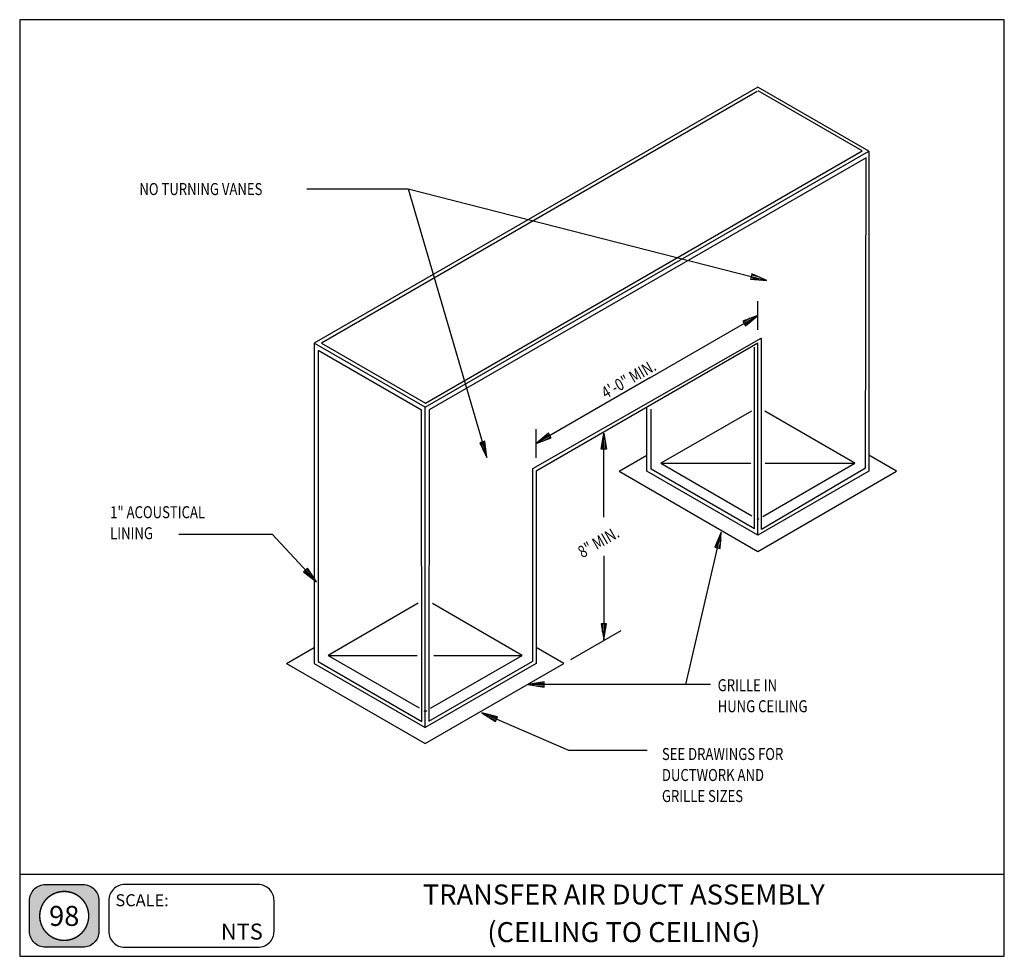
# Model space of a CAD drawing. Extents: x 0 to 738, y 0 to 702.
import ezdxf
from ezdxf.enums import TextEntityAlignment as Align

# ---------------------------------------------------------------- set-up
doc = ezdxf.new("R2010")
doc.units = 0
doc.header["$MEASUREMENT"] = 0
doc.layers.get('0').update_dxf_attribs({"linetype": 'CONTINUOUS'})
for name, color, linetype in [('THICK', 6, 'CONTINUOUS'), ('THIN', 2, 'CONTINUOUS'), ('TXT', 7, 'CONTINUOUS'), ('VTHIN', 4, 'CONTINUOUS'), ('XBOX', 1, 'CONTINUOUS'), ('XGNRTH', 7, 'CONTINUOUS'), ('XTITLETXT', 2, 'CONTINUOUS')]:
    doc.layers.add(name, color=color, linetype=linetype)
doc.styles.add('TIMES', font='TIMES.TTF', dxfattribs={"height": 9})
doc.styles.add('WBSTD', font='romanc.shx', dxfattribs={"width": 0.8, "height": 9})

# ---------------------------------------------------------------- blocks, each defined once
blk = doc.blocks.new('PERIMETER')
at = {"layer": 'XBOX'}
h = blk.add_hatch(color=8, dxfattribs=at)
edge = h.paths.add_edge_path()
edge.add_arc((0.2013, 0.435), 0.125, 90, 180, ccw=False)
edge.add_line((0.2013, 0.56), (0.4938, 0.56))
edge.add_arc((0.4938, 0.435), 0.125, 0, 90, ccw=False)
edge.add_line((0.6188, 0.435), (0.6188, 0.1958))
edge.add_arc((0.4938, 0.1958), 0.125, -90, 0, ccw=False)
edge.add_line((0.4938, 0.0708), (0.2013, 0.0708))
edge.add_arc((0.2013, 0.1958), 0.125, 180, 270, ccw=False)
edge.add_line((0.0763, 0.1958), (0.0763, 0.435))
edge = h.paths.add_edge_path(flags=16)
edge.add_arc((0.3475, 0.3154), 0.1911, 180, 360)
edge.add_arc((0.3475, 0.3154), 0.1911, 0, 180)
blk.add_line((0, 0.6423), (7.6875, 0.6423), dxfattribs=at)
blk.add_lwpolyline([(7.6875, 7.3125), (0, 7.3125), (0, 0), (7.6875, 0)], close=True, dxfattribs=at)
at = {"layer": 'XBOX', "flags": 128}
for points in [[(0.0763, 0.435, -0.414214), (0.2013, 0.56), (0.4938, 0.56, -0.414214), (0.6188, 0.435), (0.6188, 0.1958, -0.414214), (0.4938, 0.0708), (0.2013, 0.0708, -0.414214), (0.0763, 0.1958)], [(0.695, 0.1958, 0.414214), (0.82, 0.0708), (1.8611, 0.0708, 0.414214), (1.9861, 0.1958), (1.9861, 0.435, 0.414214), (1.8611, 0.56), (0.82, 0.56, 0.414214), (0.695, 0.435)]]:
    blk.add_lwpolyline(points, format="xyb", close=True, dxfattribs=at)
at = {"layer": 'XGNRTH', "color": 14, "const_width": 0.0111}
blk.add_lwpolyline([(0.1564, 0.3154, 1), (0.5386, 0.3154, 1)], format="xyb", close=True, dxfattribs=at)
at = {"layer": 'XTITLETXT', "style": 'TIMES'}
blk.add_text('SCALE:', height=0.09375, dxfattribs=at).set_placement((0.7477, 0.3909))
blk = doc.blocks.new('WB-FRAME')
blk.add_blockref('PERIMETER', (0, 0))
at = {"layer": 'XTITLETXT', "style": 'TIMES'}
for tag, p in [('TITLE_1', (4.7166, 0.4623)), ('ONELINEONLY', (4.7166, 0.3154)), ('TITLE_2', (4.7166, 0.1686))]:
    blk.add_attdef(tag, text='', height=0.1562, dxfattribs=at).set_placement(p, align=Align.MIDDLE)
blk.add_attdef('NO', text='', height=0.1562, dxfattribs=at).set_placement((0.3475, 0.3154), align=Align.MIDDLE_CENTER)
blk.add_attdef('SCALE', text='', height=0.125, dxfattribs=at).set_placement((1.898, 0.1931), align=Align.MIDDLE_RIGHT)

msp = doc.modelspace()

# ---------------------------------------------------------------- linework, layer by layer
at = {"layer": 'THICK'}
for p, q in [((553.3, 651.53), (220.75, 459.53)), ((636.43, 603.53), (553.3, 651.53)), ((303.88, 411.53), (636.43, 603.53)), ((636.43, 603.53), (636.43, 363.53)), ((220.75, 459.53), (220.75, 219.53)), ((303.88, 411.53), (220.75, 459.53)), ((553.3, 459.53), (387.02, 363.53)), ((553.3, 315.53), (553.3, 459.53)), ((303.88, 171.53), (303.88, 411.53)), ((470.16, 363.53), (470.16, 411.53)), ((449.38, 363.53), (470.16, 375.53)), ((657.22, 363.53), (636.43, 375.53)), ((387.02, 363.53), (387.02, 219.53)), ((449.37, 363.53), (553.3, 303.53)), ((553.3, 315.53), (470.16, 363.53)), ((636.43, 363.53), (553.3, 315.53)), ((553.3, 303.53), (657.22, 363.53)), ((199.96, 219.53), (220.75, 231.53)), ((407.81, 219.53), (387.02, 231.53)), ((199.96, 219.53), (303.88, 159.53)), ((220.75, 219.53), (303.88, 171.53)), ((303.88, 159.53), (407.81, 219.53)), ((387.02, 219.53), (303.88, 171.53))]:
    msp.add_line(p, q, dxfattribs=at)
at = {"layer": 'THIN'}
for p, q in [((548.39, 408.7), (480.55, 369.53)), ((626.04, 369.53), (558.46, 408.55)), ((480.55, 369.53), (547.97, 369.53)), ((480.55, 369.53), (548.85, 330.1)), ((557.07, 329.71), (626.04, 369.53)), ((558.74, 369.53), (626.04, 369.53)), ((552.55, 327.96), (553.3, 327.53)), ((553.3, 327.53), (554.3, 328.11)), ((553.3, 327.53), (554.3, 328.11)), ((298.74, 264.56), (231.14, 225.53)), ((376.63, 225.53), (309.44, 264.32)), ((231.14, 225.53), (299.34, 186.15)), ((231.14, 225.53), (297.96, 225.53)), ((307.96, 185.88), (376.63, 225.53)), ((310.29, 225.53), (376.63, 225.53)), ((302.98, 184.05), (303.88, 183.53)), ((303.88, 183.53), (305.29, 184.34))]:
    msp.add_line(p, q, dxfattribs=at)
at = {"layer": 'TXT'}
for p, q in [((215.11, 575.26), (291.2, 575.26)), ((291.2, 575.26), (559.99, 506.53)), ((291.2, 575.26), (350.11, 373.98)), ((548.86, 511.44), (547.87, 507.57)), ((548.36, 509.5), (559.99, 506.53)), ((554.42, 508.99), (548.61, 510.47)), ((559.99, 506.53), (548.86, 511.44)), ((547.87, 507.57), (559.99, 506.53)), ((547.87, 507.57), (547.87, 507.57)), ((553.93, 507.05), (548.11, 508.53)), ((472.39, 433.63), (553.3, 480.34)), ((553.3, 480.34), (541.91, 476.07)), ((543.91, 472.61), (553.3, 480.34)), ((541.91, 476.07), (543.91, 472.61)), ((547.6, 478.21), (542.41, 475.21)), ((548.6, 476.48), (543.41, 473.48)), ((472.39, 433.63), (387.02, 384.34)), ((396.41, 392.07), (387.02, 384.34)), ((391.72, 388.21), (396.91, 391.21)), ((398.41, 388.61), (396.41, 392.07)), ((435.93, 380.14), (437.93, 392.14)), ((437.93, 329.11), (437.93, 392.14)), ((437.93, 392.14), (439.93, 380.14)), ((348.66, 386.06), (344.82, 384.93)), ((344.82, 384.93), (350.11, 373.98)), ((347.47, 379.46), (345.78, 385.21)), ((349.39, 380.02), (347.7, 385.78)), ((350.11, 373.98), (348.66, 386.06)), ((387.02, 384.34), (398.41, 388.61)), ((392.72, 386.47), (397.91, 389.47)), ((436.93, 386.14), (436.93, 380.14)), ((438.93, 386.14), (438.93, 380.14)), ((439.93, 380.14), (435.93, 380.14)), ((499.19, 203.81), (525.83, 317.89)), ((525.83, 317.89), (521.15, 306.66)), ((525.05, 305.75), (525.83, 317.89)), ((119.37, 316.29), (189.33, 316.29)), ((189.33, 316.29), (222.47, 280.7)), ((523.49, 312.28), (522.13, 306.44)), ((525.44, 311.82), (524.08, 305.98)), ((521.15, 306.66), (525.05, 305.75)), ((521.15, 306.66), (521.15, 306.66)), ((437.93, 300.14), (437.93, 237.1)), ((215.76, 290.85), (212.83, 288.12)), ((212.83, 288.12), (222.47, 280.7)), ((212.83, 288.12), (212.83, 288.12)), ((217.65, 284.41), (213.56, 288.8)), ((214.29, 289.48), (222.47, 280.7)), ((219.11, 285.77), (215.02, 290.16)), ((222.47, 280.7), (215.76, 290.85)), ((215.76, 290.85), (215.76, 290.84)), ((435.93, 249.1), (437.93, 237.1)), ((439.93, 249.1), (435.93, 249.1)), ((436.93, 243.1), (436.93, 249.1)), ((437.93, 237.1), (439.93, 249.1)), ((437.93, 249.1), (437.93, 237.1)), ((438.93, 243.1), (438.93, 249.1)), ((393.11, 205.81), (381.11, 203.81)), ((517.84, 203.81), (381.11, 203.81)), ((381.11, 203.81), (393.11, 201.81)), ((387.11, 204.81), (393.11, 204.81)), ((387.11, 202.81), (393.11, 202.81)), ((393.11, 201.81), (393.11, 205.81)), ((411.48, 154.28), (346.43, 182.51)), ((358.23, 179.57), (346.43, 182.51)), ((346.43, 182.51), (356.64, 175.9)), ((351.54, 179.21), (357.04, 176.82)), ((352.33, 181.04), (357.84, 178.65)), ((356.64, 175.9), (358.23, 179.57)), ((470.39, 154.28), (411.48, 154.28))]:
    msp.add_line(p, q, dxfattribs=at)
at = {"layer": 'VTHIN'}
for p, q in [((552.74, 648.1), (226.15, 459.56)), ((631.41, 603.61), (553.47, 648.61)), ((304.06, 414.61), (631.41, 603.61)), ((634.34, 598.53), (306.97, 409.64)), ((634.03, 366.12), (634.34, 598.53)), ((553.3, 469.53), (553.3, 491.15)), ((542.91, 474.34), (553.3, 480.34)), ((226.15, 459.56), (304.06, 414.61)), ((384.62, 365.62), (555.87, 463.21)), ((555.87, 463.21), (555.67, 320.03)), ((223.64, 453.7), (223.82, 221.07)), ((301.06, 409.4), (223.66, 454.03)), ((550.73, 320.32), (550.73, 456.61)), ((301.47, 176.11), (301.06, 409.4)), ((306.97, 409.64), (306.67, 176.12)), ((473.19, 365.11), (473.19, 410.11)), ((387.02, 373.53), (387.02, 395.15)), ((437.93, 380.14), (437.93, 392.14)), ((346.74, 385.49), (350.11, 373.98)), ((348.66, 386.06), (348.66, 386.05)), ((397.41, 390.34), (387.02, 384.34)), ((384.62, 221.12), (384.62, 365.62)), ((550.73, 320.32), (473.19, 365.11)), ((556.09, 320.12), (634.03, 366.12)), ((523.1, 306.21), (525.83, 317.89)), ((413.04, 222.55), (450.7, 244.3)), ((223.82, 221.07), (301.47, 176.11)), ((306.67, 176.12), (384.62, 221.12)), ((393.11, 203.81), (381.11, 203.81)), ((357.44, 177.74), (346.43, 182.51)), ((358.23, 179.57), (358.23, 179.57)), ((356.64, 175.9), (356.64, 175.9))]:
    msp.add_line(p, q, dxfattribs=at)

# ---------------------------------------------------------------- block references
at = {"layer": 'TXT', "xscale": 96, "yscale": 96, "zscale": 96}
msp.add_blockref('WB-FRAME', (0, 0), dxfattribs=at).add_auto_attribs({'TITLE_1': 'TRANSFER AIR DUCT ASSEMBLY', 'TITLE_2': '(CEILING TO CEILING)', 'SCALE': 'NTS', 'NO': '98'})

# ---------------------------------------------------------------- texts
at = {"layer": 'TXT', "style": 'WBSTD', "width": 0.8}
for s, p in [('NO TURNING VANES', (89.71, 570.57)), ('1" ACOUSTICAL', (67.82, 328.36)), ('LINING', (67.82, 312.61)), ('GRILLE IN', (523.17, 198.69)), ('HUNG CEILING', (523.17, 182.94)), ('SEE DRAWINGS FOR', (481.37, 147.13)), ('DUCTWORK AND ', (481.37, 131.38)), ('GRILLE SIZES', (481.37, 115.63))]:
    msp.add_text(s, height=9, dxfattribs=at).set_placement(p)
for s, p in [('4\'-0" MIN.', (439.34, 417.53)), ('8" MIN.', (421.79, 298.24))]:
    msp.add_text(s, height=9, rotation=30, dxfattribs=at).set_placement(p)

doc.saveas('drawing.dxf')
